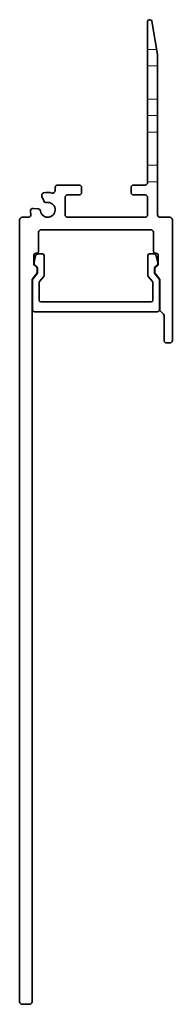
# Model space of a CAD drawing. Units: millimetres. Extents: x 93 to 111, y 40 to 159.
import ezdxf

# ---------------------------------------------------------------- set-up
doc = ezdxf.new("R2010")
doc.units = ezdxf.units.MM
doc.header["$LTSCALE"] = 0.75
doc.linetypes.add('HIDDEN2', pattern=[4.7625, 3.175, -1.5875])
doc.layers.add('Hidden', color=7, linetype='HIDDEN2', lineweight=18)
doc.layers.add('Visible', color=7, linetype='Continuous', lineweight=35)

msp = doc.modelspace()

# ---------------------------------------------------------------- linework, layer by layer
at = {"layer": 'Hidden'}
for p, q in [((108.35, 155.53), (109.45, 155.53)), ((108.35, 153.53), (109.55, 153.53)), ((108.35, 149.53), (109.55, 149.53)), ((108.35, 147.53), (109.55, 147.53)), ((108.35, 145.53), (109.55, 145.53)), ((108.35, 141.53), (109.55, 141.53)), ((108.35, 139.53), (109.55, 139.53))]:
    msp.add_line(p, q, dxfattribs=at)
at = {"layer": 'Visible'}
for p, q in [((108.35, 158.93), (108.35, 139.43)), ((108.68, 159.13), (108.55, 159.13)), ((109.55, 154.9), (108.88, 158.96)), ((109.55, 135.53), (109.55, 154.9)), ((97.15, 138.83), (97.15, 138.45)), ((100.05, 139.13), (97.45, 139.13)), ((100.35, 138.23), (100.35, 138.83)), ((106.35, 138.83), (106.35, 138.23)), ((108.05, 139.13), (106.65, 139.13)), ((95.55, 137.76), (95.79, 137.2)), ((98.35, 135.53), (98.35, 137.63)), ((98.65, 137.93), (100.05, 137.93)), ((106.65, 137.93), (108.05, 137.93)), ((108.35, 137.63), (108.35, 135.53)), ((95.09, 136.24), (94.48, 136.3)), ((92.85, 134.93), (92.85, 40.33)), ((93.93, 135.23), (93.15, 135.23)), ((108.05, 135.23), (98.65, 135.23)), ((111.05, 135.23), (109.85, 135.23)), ((111.35, 120.33), (111.35, 134.93)), ((95.15, 131.09), (95.15, 133.43)), ((95.45, 133.73), (108.75, 133.73)), ((109.05, 133.43), (109.05, 131.09)), ((94.55, 129.63), (94.55, 130.59)), ((94.79, 130.56), (94.6, 129.8)), ((94.85, 130.89), (94.95, 130.89)), ((95.62, 130.79), (95.08, 130.79)), ((95.82, 128.21), (95.82, 130.59)), ((108.38, 130.59), (108.38, 128.21)), ((109.12, 130.79), (108.58, 130.79)), ((109.25, 130.89), (109.35, 130.89)), ((109.6, 129.8), (109.41, 130.56)), ((109.65, 130.59), (109.65, 129.63)), ((94.6, 129.8), (94.6, 129.62)), ((94.85, 129.24), (94.67, 129.39)), ((94.7, 129.43), (94.9, 129.27)), ((94.97, 128.56), (94.97, 129.01)), ((95.02, 129.03), (95.02, 128.54)), ((109.18, 128.54), (109.18, 129.03)), ((109.23, 129.01), (109.23, 128.56)), ((109.3, 129.27), (109.5, 129.43)), ((109.54, 129.39), (109.35, 129.24)), ((109.6, 129.62), (109.6, 129.8)), ((94.35, 40.33), (94.35, 127.62)), ((94.4, 127.59), (94.4, 124.09)), ((94.44, 127.83), (94.9, 128.37)), ((94.95, 128.35), (94.49, 127.81)), ((95.25, 127.46), (95.77, 128.08)), ((108.43, 128.08), (108.95, 127.46)), ((109.71, 127.81), (109.25, 128.35)), ((109.3, 128.37), (109.76, 127.83)), ((109.8, 124.09), (109.8, 127.59)), ((109.85, 127.62), (109.85, 123.94)), ((95.2, 125.19), (95.2, 127.33)), ((109, 127.33), (109, 125.19)), ((108.8, 124.99), (95.4, 124.99)), ((109.85, 123.94), (110.26, 123.53)), ((94.7, 123.79), (109.5, 123.79)), ((110.35, 123.32), (110.35, 120.33)), ((110.65, 120.03), (111.05, 120.03)), ((93.15, 40.03), (94.05, 40.03))]:
    msp.add_line(p, q, dxfattribs=at)
for centre, radius, start, end in [((108.55, 158.93), 0.2, 90, 180), ((108.68, 158.93), 0.2, 9.3878, 90), ((95.82, 137.88), 0.3, 103.8082, 203.4022), ((96.25, 136.13), 2.1, 75.5225, 103.8082), ((97.45, 138.83), 0.3, 90, 180), ((100.05, 138.83), 0.3, 0, 90), ((100.05, 138.23), 0.3, 270, 360), ((106.65, 138.83), 0.3, 90, 180), ((106.65, 138.23), 0.3, 180, 270), ((96.06, 137.32), 0.3, 203.4022, 278.9247), ((94.46, 136), 0.3, 84.5345, 184.1285), ((96.25, 136.13), 2.1, 184.1285, 194.4775), ((95.07, 135.94), 0.3, 9.012, 84.5345), ((93.15, 134.93), 0.3, 90, 180), ((111.05, 134.93), 0.3, 360, 90), ((94.95, 131.09), 0.2, 270, 0), ((109.25, 131.09), 0.2, 180, 270), ((95.08, 130.49), 0.3, 90, 165.768), ((95.62, 130.59), 0.2, 360, 90), ((108.58, 130.59), 0.2, 90, 180), ((109.12, 130.49), 0.3, 14.232, 90), ((94.85, 129.62), 0.25, 180, 232.016), ((94.67, 129.01), 0.3, 360, 52.016), ((109.53, 129.01), 0.3, 127.984, 180), ((109.35, 129.62), 0.25, 307.984, 0), ((94.7, 127.59), 0.3, 133.7758, 180), ((94.67, 128.56), 0.3, 319.7056, 0), ((95.62, 128.21), 0.2, 319.6741, 360), ((108.58, 128.21), 0.2, 180, 220.3259), ((109.53, 128.56), 0.3, 180, 220.2944), ((109.5, 127.59), 0.3, 0, 46.2242), ((94.7, 124.09), 0.3, 180, 270), ((109.5, 124.09), 0.3, 270, 0), ((110.65, 120.33), 0.3, 180, 270), ((111.05, 120.33), 0.3, 270, 0), ((93.15, 40.33), 0.3, 180, 270), ((94.05, 40.33), 0.3, 270, 0)]:
    msp.add_arc(centre, radius, start, end, dxfattribs=at)
at = {"layer": 'Visible', "extrusion": (0, 0, -1)}
for centre, radius, start, end in [((-108.05, 139.43), 0.3, 180, 270), ((-96.85, 138.45), 0.3, 180, 284.4775), ((-96.25, 136.13), 0.9, 81.0753, 350.988), ((-98.65, 137.63), 0.3, 0, 90), ((-108.05, 137.63), 0.3, 90, 180), ((-93.93, 135.53), 0.3, 165.5225, 270), ((-98.65, 135.53), 0.3, 270, 0), ((-108.05, 135.53), 0.3, 180, 270), ((-109.85, 135.53), 0.3, 270, 0), ((-95.45, 133.43), 0.3, 360, 90), ((-108.75, 133.43), 0.3, 90, 180), ((-94.85, 130.59), 0.3, 0, 90), ((-109.35, 130.59), 0.3, 90, 180), ((-94.85, 129.63), 0.3, 307.984, 360), ((-94.72, 129.03), 0.3, 127.984, 180), ((-109.48, 129.03), 0.3, 0, 52.016), ((-109.35, 129.63), 0.3, 180, 232.016), ((-94.65, 127.62), 0.3, 360, 46.2242), ((-94.72, 128.54), 0.3, 180, 220.3259), ((-95.4, 127.33), 0.2, 0, 40.3259), ((-108.8, 127.33), 0.2, 139.6741, 180), ((-109.48, 128.54), 0.3, 319.6741, 360), ((-109.55, 127.62), 0.3, 133.7758, 180), ((-95.4, 125.19), 0.2, 270, 360), ((-108.8, 125.19), 0.2, 180, 270), ((-110.05, 123.32), 0.3, 135, 180)]:
    msp.add_arc(centre, radius, start, end, dxfattribs=at)

doc.saveas('drawing.dxf')
